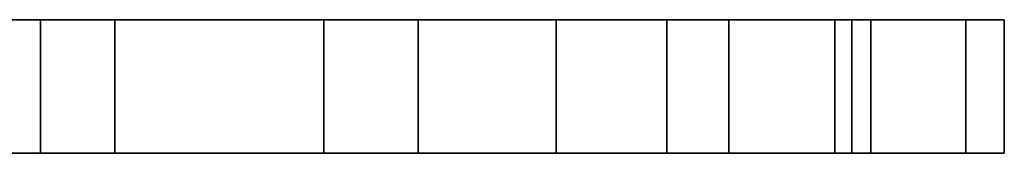
# Model space of a CAD drawing. Extents: x -150 to 150, y -170 to 167.
# Drawn here: x 76 to 150, y -170 to -160 of the extents above; entities that cross this region are included whole.
import ezdxf

# ---------------------------------------------------------------- set-up
doc = ezdxf.new("R2010")
doc.units = 0
doc.header["$LTSCALE"] = 50
doc.layers.get('0').update_dxf_attribs({"linetype": 'CONTINUOUS'})
doc.layers.add('ARMATEC_AT2310_V_001', color=7, linetype='CONTINUOUS')

# ---------------------------------------------------------------- blocks, each defined once
blk = doc.blocks.new('QMODEL__20050404091216_28')
at = {"color": 252}
for points, invisible_edges in [([(118.743557, -160.000001, 194.169873), (9.335681, -160.000001, 257.33654), (14.335681, -160.000001, 265.996794), (123.743557, -160.000001, 202.830127)], 10), ([(53.575681, -160.000001, 397.843135), (77.779833, -160.000001, 384.905746), (83.335535, -160.000001, 393.220442), (57.402515, -160.000001, 407.08193)], 15), ([(77.779833, -160.000001, 152.094254), (53.575681, -160.000001, 139.156865), (57.402515, -160.000001, 129.91807), (83.335535, -160.000001, 143.779558)], 15), ([(77.779833, -160.000001, 384.905746), (98.994949, -160.000001, 367.494949), (106.066017, -160.000001, 374.566017), (83.335535, -160.000001, 393.220442)], 15), ([(98.994949, -160.000001, 169.505051), (77.779833, -160.000001, 152.094254), (83.335535, -160.000001, 143.779558), (106.066017, -160.000001, 162.433983)], 15), ([(98.994949, -160.000001, 367.494949), (116.405746, -160.000001, 346.279833), (124.720442, -160.000001, 351.835535), (106.066017, -160.000001, 374.566017)], 15), ([(116.405746, -160.000001, 190.720167), (98.994949, -160.000001, 169.505051), (106.066017, -160.000001, 162.433983), (124.720442, -160.000001, 185.164465)], 15), ([(116.405746, -160.000001, 346.279833), (129.343135, -160.000001, 322.075681), (138.58193, -160.000001, 325.902515), (124.720442, -160.000001, 351.835535)], 15), ([(129.343135, -160.000001, 214.924319), (116.405746, -160.000001, 190.720167), (124.720442, -160.000001, 185.164465), (138.58193, -160.000001, 211.097485)], 15), ([(129.343135, -160.000001, 322.075681), (137.309939, -160.000001, 295.812645), (147.117792, -160.000001, 297.763548), (138.58193, -160.000001, 325.902515)], 15), ([(137.309939, -160.000001, 241.187355), (129.343135, -160.000001, 214.924319), (138.58193, -160.000001, 211.097485), (147.117792, -160.000001, 239.236452)], 15), ([(137.309939, -160.000001, 295.812645), (140, -160.000001, 268.5), (150, -160.000001, 268.5), (147.117792, -160.000001, 297.763548)], 15), ([(140, -160.000001, 268.5), (137.309939, -160.000001, 241.187355), (147.117792, -160.000001, 239.236452), (150, -160.000001, 268.5)], 15), ([(53.575681, -170.000001, 397.843135), (77.779833, -170.000001, 384.905746), (83.335535, -170.000001, 393.220442), (57.402515, -170.000001, 407.08193)], 15), ([(77.779833, -170.000001, 152.094254), (53.575681, -170.000001, 139.156865), (57.402515, -170.000001, 129.91807), (83.335535, -170.000001, 143.779558)], 15), ([(77.779833, -170.000001, 384.905746), (98.994949, -170.000001, 367.494949), (106.066017, -170.000001, 374.566017), (83.335535, -170.000001, 393.220442)], 15), ([(98.994949, -170.000001, 169.505051), (77.779833, -170.000001, 152.094254), (83.335535, -170.000001, 143.779558), (106.066017, -170.000001, 162.433983)], 15), ([(98.994949, -170.000001, 367.494949), (116.405746, -170.000001, 346.279833), (124.720442, -170.000001, 351.835535), (106.066017, -170.000001, 374.566017)], 15), ([(116.405746, -170.000001, 190.720167), (98.994949, -170.000001, 169.505051), (106.066017, -170.000001, 162.433983), (124.720442, -170.000001, 185.164465)], 15), ([(116.405746, -170.000001, 346.279833), (129.343135, -170.000001, 322.075681), (138.58193, -170.000001, 325.902515), (124.720442, -170.000001, 351.835535)], 15), ([(129.343135, -170.000001, 214.924319), (116.405746, -170.000001, 190.720167), (124.720442, -170.000001, 185.164465), (138.58193, -170.000001, 211.097485)], 15), ([(129.343135, -170.000001, 322.075681), (137.309939, -170.000001, 295.812645), (147.117792, -170.000001, 297.763548), (138.58193, -170.000001, 325.902515)], 15), ([(137.309939, -170.000001, 241.187355), (129.343135, -170.000001, 214.924319), (138.58193, -170.000001, 211.097485), (147.117792, -170.000001, 239.236452)], 15), ([(137.309939, -170.000001, 295.812645), (140, -170.000001, 268.5), (150, -170.000001, 268.5), (147.117792, -170.000001, 297.763548)], 15), ([(140, -170.000001, 268.5), (137.309939, -170.000001, 241.187355), (147.117792, -170.000001, 239.236452), (150, -170.000001, 268.5)], 15)]:
    blk.add_3dface(points, dxfattribs=dict(at, invisible_edges=invisible_edges))
mesh = blk.add_polymesh((2, 32), dxfattribs=dict(at, n_close=True))
for k, corner in enumerate([(0, -170.000001, 418.5), (29.263548, -170.000001, 415.617792), (57.402515, -170.000001, 407.08193), (83.335535, -170.000001, 393.220442), (106.066017, -170.000001, 374.566017), (124.720442, -170.000001, 351.835535), (138.58193, -170.000001, 325.902515), (147.117792, -170.000001, 297.763548), (150, -170.000001, 268.5), (147.117792, -170.000001, 239.236452), (138.58193, -170.000001, 211.097485), (124.720442, -170.000001, 185.164465), (106.066017, -170.000001, 162.433983), (83.335535, -170.000001, 143.779558), (57.402515, -170.000001, 129.91807), (29.263548, -170.000001, 121.382208), (0, -170.000001, 118.5), (-29.263548, -170.000001, 121.382208), (-57.402515, -170.000001, 129.91807), (-83.335535, -170.000001, 143.779558), (-106.066017, -170.000001, 162.433983), (-124.720442, -170.000001, 185.164465), (-138.58193, -170.000001, 211.097485), (-147.117792, -170.000001, 239.236452), (-150, -170.000001, 268.5), (-147.117792, -170.000001, 297.763548), (-138.58193, -170.000001, 325.902515), (-124.720442, -170.000001, 351.835535), (-106.066017, -170.000001, 374.566017), (-83.335535, -170.000001, 393.220442), (-57.402515, -170.000001, 407.08193), (-29.263548, -170.000001, 415.617792), (0, -160.000001, 418.5), (29.263548, -160.000001, 415.617792), (57.402515, -160.000001, 407.08193), (83.335535, -160.000001, 393.220442), (106.066017, -160.000001, 374.566017), (124.720442, -160.000001, 351.835535), (138.58193, -160.000001, 325.902515), (147.117792, -160.000001, 297.763548), (150, -160.000001, 268.5), (147.117792, -160.000001, 239.236452), (138.58193, -160.000001, 211.097485), (124.720442, -160.000001, 185.164465), (106.066017, -160.000001, 162.433983), (83.335535, -160.000001, 143.779558), (57.402515, -160.000001, 129.91807), (29.263548, -160.000001, 121.382208), (0, -160.000001, 118.5), (-29.263548, -160.000001, 121.382208), (-57.402515, -160.000001, 129.91807), (-83.335535, -160.000001, 143.779558), (-106.066017, -160.000001, 162.433983), (-124.720442, -160.000001, 185.164465), (-138.58193, -160.000001, 211.097485), (-147.117792, -160.000001, 239.236452), (-150, -160.000001, 268.5), (-147.117792, -160.000001, 297.763548), (-138.58193, -160.000001, 325.902515), (-124.720442, -160.000001, 351.835535), (-106.066017, -160.000001, 374.566017), (-83.335535, -160.000001, 393.220442), (-57.402515, -160.000001, 407.08193), (-29.263548, -160.000001, 415.617792)]):
    mesh.set_mesh_vertex(divmod(k, 32), corner)
mesh = blk.add_polymesh((2, 32), dxfattribs=dict(at, n_close=True))
for k, corner in enumerate([(0, -170.000001, 408.5), (27.312645, -170.000001, 405.809939), (53.575681, -170.000001, 397.843135), (77.779833, -170.000001, 384.905746), (98.994949, -170.000001, 367.494949), (116.405746, -170.000001, 346.279833), (129.343135, -170.000001, 322.075681), (137.309939, -170.000001, 295.812645), (140, -170.000001, 268.5), (137.309939, -170.000001, 241.187355), (129.343135, -170.000001, 214.924319), (116.405746, -170.000001, 190.720167), (98.994949, -170.000001, 169.505051), (77.779833, -170.000001, 152.094254), (53.575681, -170.000001, 139.156865), (27.312645, -170.000001, 131.190061), (0, -170.000001, 128.5), (-27.312645, -170.000001, 131.190061), (-53.575681, -170.000001, 139.156865), (-77.779833, -170.000001, 152.094254), (-98.994949, -170.000001, 169.505051), (-116.405746, -170.000001, 190.720167), (-129.343135, -170.000001, 214.924319), (-137.309939, -170.000001, 241.187355), (-140, -170.000001, 268.5), (-137.309939, -170.000001, 295.812645), (-129.343135, -170.000001, 322.075681), (-116.405746, -170.000001, 346.279833), (-98.994949, -170.000001, 367.494949), (-77.779833, -170.000001, 384.905746), (-53.575681, -170.000001, 397.843135), (-27.312645, -170.000001, 405.809939), (0, -160.000001, 408.5), (27.312645, -160.000001, 405.809939), (53.575681, -160.000001, 397.843135), (77.779833, -160.000001, 384.905746), (98.994949, -160.000001, 367.494949), (116.405746, -160.000001, 346.279833), (129.343135, -160.000001, 322.075681), (137.309939, -160.000001, 295.812645), (140, -160.000001, 268.5), (137.309939, -160.000001, 241.187355), (129.343135, -160.000001, 214.924319), (116.405746, -160.000001, 190.720167), (98.994949, -160.000001, 169.505051), (77.779833, -160.000001, 152.094254), (53.575681, -160.000001, 139.156865), (27.312645, -160.000001, 131.190061), (0, -160.000001, 128.5), (-27.312645, -160.000001, 131.190061), (-53.575681, -160.000001, 139.156865), (-77.779833, -160.000001, 152.094254), (-98.994949, -160.000001, 169.505051), (-116.405746, -160.000001, 190.720167), (-129.343135, -160.000001, 214.924319), (-137.309939, -160.000001, 241.187355), (-140, -160.000001, 268.5), (-137.309939, -160.000001, 295.812645), (-129.343135, -160.000001, 322.075681), (-116.405746, -160.000001, 346.279833), (-98.994949, -160.000001, 367.494949), (-77.779833, -160.000001, 384.905746), (-53.575681, -160.000001, 397.843135), (-27.312645, -160.000001, 405.809939)]):
    mesh.set_mesh_vertex(divmod(k, 32), corner)

msp = doc.modelspace()

# ---------------------------------------------------------------- block references
at = {"layer": 'ARMATEC_AT2310_V_001'}
msp.add_blockref('QMODEL__20050404091216_28', (0, 0), dxfattribs=at)

doc.saveas('drawing.dxf')
